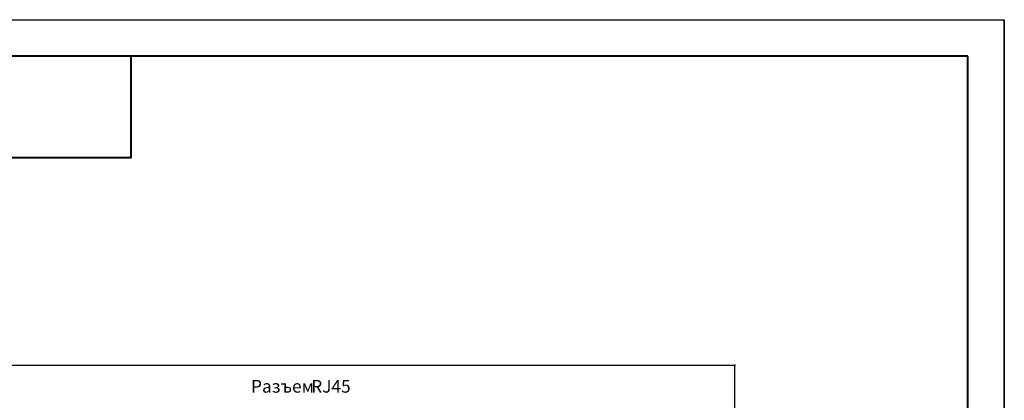
# Model space of a CAD drawing. Units: millimetres. Extents: x 2417 to 4103, y 2820 to 3118.
# Drawn here: x 3752 to 3887, y 3066 to 3118 of the extents above; entities that cross this region are included whole.
import ezdxf

# ---------------------------------------------------------------- set-up
doc = ezdxf.new("R2010")
doc.units = ezdxf.units.MM
doc.layers.add('KONTUR', color=7, linetype='Continuous')
doc.layers.add('layer 1', color=250, linetype='Continuous', lineweight=5)
doc.layers.add('Основная', color=7, linetype='Continuous', lineweight=40)
doc.styles.get("Standard").update_dxf_attribs({"font": 'arial.ttf'})

msp = doc.modelspace()

# ---------------------------------------------------------------- linework, layer by layer
at = {"layer": 'KONTUR'}
for p, q in [((3677.148, 3117.94), (3887.148, 3117.94)), ((3887.148, 3117.94), (3887.148, 2820.94)), ((3887.148, 2820.94), (3887.148, 3117.94))]:
    msp.add_line(p, q, dxfattribs=at)
at = {"layer": 'layer 1', "color": 0, "lineweight": 25}
for points, knots in [([(3730.141, 3070.442), (3730.141, 3070.442), (3730.21, 3070.442), (3730.21, 3070.442), (3730.21, 3070.442), (3730.21, 3070.442), (3850.122, 3070.442), (3850.122, 3070.442), (3850.122, 3070.442), (3850.122, 3070.442), (3850.191, 3070.442), (3850.191, 3070.442)], [0, 0, 0, 0, 0.25, 0.25, 0.25, 0.25, 0.5, 0.5, 0.5, 0.5, 1, 1, 1, 1]), ([(3850.122, 3008.718), (3850.122, 3008.718), (3850.122, 3008.786), (3850.122, 3008.786), (3850.122, 3008.786), (3850.122, 3008.786), (3850.122, 3015.61), (3850.122, 3015.61), (3850.122, 3015.61), (3850.122, 3015.61), (3850.122, 3022.506), (3850.122, 3022.506), (3850.122, 3022.506), (3850.122, 3022.506), (3850.122, 3028.499), (3850.122, 3028.499), (3850.122, 3028.499), (3850.122, 3028.499), (3850.122, 3034.593), (3850.122, 3034.593), (3850.122, 3034.593), (3850.122, 3034.593), (3850.122, 3040.434), (3850.122, 3040.434), (3850.122, 3040.434), (3850.122, 3040.434), (3850.122, 3046.465), (3850.122, 3046.465), (3850.122, 3046.465), (3850.122, 3046.465), (3850.122, 3052.496), (3850.122, 3052.496), (3850.122, 3052.496), (3850.122, 3052.496), (3850.122, 3058.527), (3850.122, 3058.527), (3850.122, 3058.527), (3850.122, 3058.527), (3850.122, 3064.495), (3850.122, 3064.495), (3850.122, 3064.495), (3850.122, 3064.495), (3850.122, 3070.442), (3850.122, 3070.442), (3850.122, 3070.442), (3850.122, 3070.442), (3850.122, 3070.51), (3850.122, 3070.51)], [0, 0, 0, 0, 0.0769231, 0.0769231, 0.0769231, 0.0769231, 0.1538462, 0.1538462, 0.1538462, 0.1538462, 0.2307692, 0.2307692, 0.2307692, 0.2307692, 0.3076923, 0.3076923, 0.3076923, 0.3076923, 0.3846154, 0.3846154, 0.3846154, 0.3846154, 0.4615385, 0.4615385, 0.4615385, 0.4615385, 0.5384615, 0.5384615, 0.5384615, 0.5384615, 0.6153846, 0.6153846, 0.6153846, 0.6153846, 0.6923077, 0.6923077, 0.6923077, 0.6923077, 0.7692308, 0.7692308, 0.7692308, 0.7692308, 0.8461538, 0.8461538, 0.8461538, 0.8461539, 1, 1, 1, 1])]:
    msp.add_open_spline(points, degree=3, knots=knots, dxfattribs=at)
at = {"layer": 'Основная'}
for p, q in [((3882.148, 3112.94), (3685.148, 3112.94)), ((3767.148, 3098.94), (3767.148, 3112.94)), ((3882.148, 2825.94), (3882.148, 3112.94)), ((3767.148, 3098.94), (3697.148, 3098.94))]:
    msp.add_line(p, q, dxfattribs=at)

# ---------------------------------------------------------------- texts
at = {"layer": 'layer 1', "color": 0, "lineweight": 25, "char_height": 1.74215, "width": 117.16907, "attachment_point": 1}
for s, insert in [('\\fGOST type B|p34;Разъем ', (3783.633, 3068.383)), ('\\fGOST type B|p34;RJ45', (3791.903, 3068.383))]:
    msp.add_mtext(s, dxfattribs=dict(at, insert=insert))

doc.saveas('drawing.dxf')
